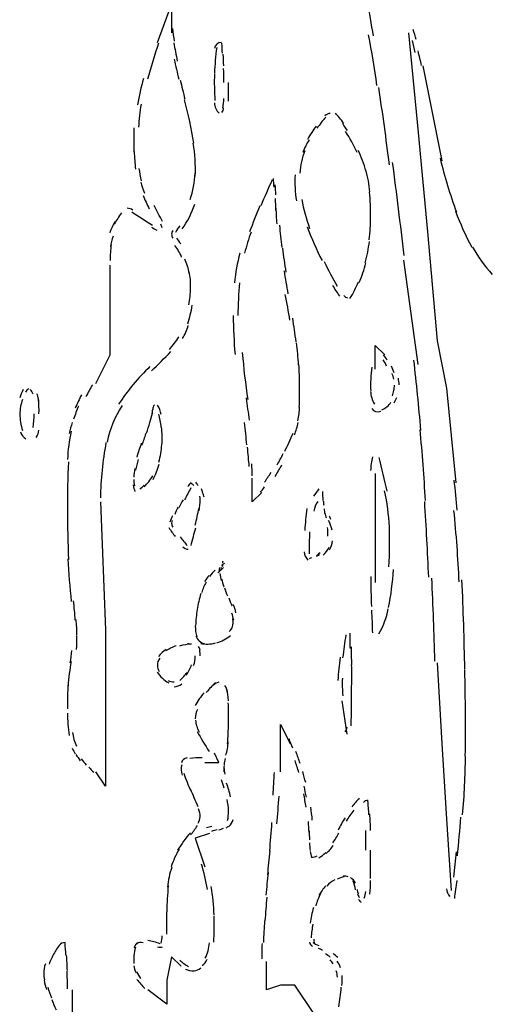
# Model space of a CAD drawing. Units: inches. Extents: x 48628 to 116498, y -68824 to -21783.
# Drawn here: x 77383 to 77542, y -56268 to -55937 of the extents above; entities that cross this region are included whole.
import ezdxf

# ---------------------------------------------------------------- set-up
doc = ezdxf.new("R2010")
doc.units = ezdxf.units.IN
doc.header["$MEASUREMENT"] = 0
doc.layers.add('freecads.com', color=7, linetype='Continuous')

msp = doc.modelspace()

# ---------------------------------------------------------------- linework, layer by layer
at = {"layer": 'freecads.com', "color": 0}
for p, q in [((77429.4, -55944.77), (77434.18, -55932.01)), ((77434.18, -55932.01), (77434.18, -55941.54)), ((77513.85, -55941.54), (77517.05, -55975.05)), ((77518.63, -55952.69), (77524.99, -55984.6)), ((77517.05, -55975.05), (77520.21, -56008.5)), ((77520.21, -56008.5), (77523.45, -56045.11)), ((77517.05, -56053.1), (77512.23, -56018.04)), ((77413.48, -56049.89), (77413.48, -56019.65)), ((77502.67, -56054.71), (77502.67, -56046.72)), ((77502.67, -56046.72), (77505.91, -56049.89)), ((77523.45, -56045.11), (77526.61, -56061.03)), ((77408.7, -56059.48), (77413.48, -56049.89)), ((77526.61, -56061.03), (77528.19, -56077.01)), ((77528.19, -56077.01), (77529.77, -56092.93)), ((77502.67, -56089.72), (77502.67, -56126.38)), ((77461.24, -56099.31), (77461.24, -56091.33)), ((77464.47, -56096.09), (77461.24, -56099.31)), ((77410.28, -56099.31), (77411.9, -56142.31)), ((77411.9, -56142.31), (77411.9, -56194.88)), ((77523.45, -56153.45), (77524.99, -56180.52)), ((77493.15, -56177.36), (77491.53, -56166.21)), ((77470.83, -56190.12), (77470.83, -56174.2)), ((77470.83, -56174.2), (77473.99, -56180.52)), ((77524.99, -56180.52), (77526.61, -56206.04)), ((77450.1, -56186.91), (77448.55, -56183.75)), ((77445.32, -56186.91), (77450.1, -56186.91)), ((77411.9, -56194.88), (77408.7, -56190.12)), ((77526.61, -56206.04), (77528.19, -56229.95)), ((77446.93, -56210.82), (77442.15, -56212.42)), ((77442.15, -56212.42), (77445.32, -56221.97)), ((77434.18, -56252.25), (77432.56, -56260.18)), ((77437.38, -56255.41), (77434.18, -56252.25)), ((77466.09, -56263.41), (77466.09, -56253.86)), ((77400.72, -56263.41), (77400.72, -56279.33)), ((77432.56, -56268.17), (77426.24, -56263.41)), ((77432.56, -56260.18), (77432.56, -56268.17)), ((77470.83, -56261.8), (77466.09, -56263.41)), ((77475.61, -56261.8), (77470.83, -56261.8)), ((77482.01, -56271.33), (77475.61, -56261.8))]:
    msp.add_line(p, q, dxfattribs=at)
for points in [[(77499.92, -55930.97), (77500.56, -55934.86), (77501.24, -55938.7), (77501.96, -55942.59)], [(77434.51, -55940.15), (77434.63, -55941.54), (77434.82, -55943), (77435.08, -55944.34)], [(77503.2, -55959.28), (77502.45, -55953.58), (77501.5, -55947.93), (77500.41, -55942.22)], [(77516.37, -55943.83), (77516.07, -55942.68), (77515.77, -55941.54), (77515.39, -55940.4)], [(77429.77, -55945.02), (77428.49, -55949.07), (77427.25, -55953.12), (77426.08, -55957.16)], [(77434.89, -55944.91), (77435.27, -55946.95), (77435.68, -55949.02), (77436.1, -55951.03)], [(77450.92, -55944.77), (77449.76, -55944.77), (77448.7, -55945.64), (77448.55, -55946.84)], [(77451.3, -55948.44), (77451.19, -55947.3), (77451.15, -55946.16), (77451.11, -55945.02)], [(77516.11, -55948.14), (77515.81, -55946.84), (77515.43, -55945.49), (77515.13, -55944.14)], [(77449.34, -55946.48), (77448.97, -55949.32), (77448.7, -55952.23), (77448.59, -55955.08)], [(77451.71, -55952.69), (77451.68, -55951.35), (77451.6, -55950), (77451.56, -55948.7)], [(77518.18, -55952.49), (77517.84, -55950.89), (77517.46, -55949.27), (77517.05, -55947.66)], [(77435.08, -55950.41), (77435.53, -55952.69), (77436.06, -55954.92), (77436.58, -55957.16)], [(77448.59, -55955.33), (77448.48, -55958.3), (77448.55, -55961.31), (77448.74, -55964.26)], [(77451.71, -55958.3), (77451.71, -55956.69), (77451.71, -55955.13), (77451.68, -55953.53)], [(77424.73, -55956.9), (77423.9, -55959.76), (77423.22, -55962.7), (77422.74, -55965.72)], [(77437.07, -55957.42), (77437.56, -55959.55), (77438.13, -55961.72), (77438.65, -55963.85)], [(77453.26, -55964.52), (77453.26, -55962.45), (77453.33, -55960.37), (77453.33, -55958.3)], [(77507.45, -55985.94), (77506.32, -55977.28), (77505.12, -55968.61), (77503.88, -55959.96)], [(77441.67, -55978.67), (77440.88, -55973.75), (77439.82, -55968.88), (77438.54, -55964.06)], [(77448.55, -55965.09), (77448.67, -55966.39), (77449.23, -55967.68), (77450.13, -55968.61)], [(77451.45, -55966.91), (77451.6, -55965.82), (77451.71, -55964.74), (77451.71, -55963.63)], [(77423.9, -55965.56), (77423.49, -55968.09), (77423.19, -55970.7), (77423.07, -55973.23)], [(77451.11, -55968.36), (77451.41, -55967.9), (77451.6, -55967.38), (77451.68, -55966.8)], [(77487.54, -55968.66), (77486.86, -55968.66), (77486.19, -55968.98), (77485.74, -55969.5)], [(77490.59, -55970.12), (77490.18, -55969.61), (77489.72, -55969.14), (77489.27, -55968.61)], [(77486, -55969.91), (77484.94, -55971.11), (77483.97, -55972.36), (77483.03, -55973.64)], [(77492.13, -55972.09), (77491.64, -55971.41), (77491.12, -55970.75), (77490.59, -55970.12)], [(77493.3, -55974.43), (77492.77, -55973.64), (77492.25, -55972.87), (77491.76, -55972.09)], [(77421.53, -55973.5), (77421.42, -55976.39), (77421.42, -55979.3), (77421.57, -55982.21)], [(77482.76, -55972.93), (77481.75, -55974.32), (77480.77, -55975.82), (77479.83, -55977.39)], [(77496.57, -55981.85), (77495.45, -55979.4), (77494.13, -55977.02), (77492.66, -55974.73)], [(77442.12, -55989.72), (77442.27, -55985.99), (77442.08, -55982.31), (77441.48, -55978.62)], [(77480.39, -55977.53), (77479.56, -55978.89), (77478.89, -55980.28), (77478.28, -55981.74)], [(77421.57, -55981.48), (77421.68, -55983.45), (77421.83, -55985.42), (77422.06, -55987.4)], [(77479, -55981.28), (77478.02, -55983.6), (77477.42, -55986.1), (77477.27, -55988.69)], [(77499.51, -55988.06), (77498.83, -55985.69), (77498.04, -55983.35), (77496.95, -55981.12)], [(77512.38, -56016.43), (77511.14, -56006.01), (77509.86, -55995.54), (77508.5, -55985.11)], [(77524.42, -55983.71), (77525.97, -55989.83), (77527.81, -55995.9), (77529.92, -56001.91)], [(77423.19, -55987.13), (77423.41, -55988.53), (77423.6, -55989.94), (77423.98, -55991.29)], [(77500.86, -55995.07), (77500.6, -55992.58), (77500.15, -55990.09), (77499.47, -55987.65)], [(77423.83, -55991.75), (77424.13, -55992.99), (77424.54, -55994.29), (77425.07, -55995.48)], [(77440.42, -55997.61), (77441.33, -55994.75), (77441.97, -55991.75), (77442.12, -55988.69)], [(77468.01, -55990.97), (77466.69, -55993.88), (77465.41, -55996.78), (77464.17, -55999.68)], [(77468.61, -55993.41), (77468.57, -55992.42), (77468.5, -55991.43), (77468.42, -55990.5)], [(77475.69, -55989.31), (77475.54, -55992.27), (77475.69, -55995.17), (77476.14, -55998.02)], [(77469.18, -55996.05), (77469.18, -55994.91), (77469.1, -55993.82), (77469.03, -55992.63)], [(77501.09, -56003.62), (77501.13, -56000.71), (77500.98, -55997.87), (77500.71, -55995.02)], [(77424.58, -55996.21), (77425.22, -55997.77), (77425.93, -55999.27), (77426.65, -56000.77)], [(77469.25, -56001.29), (77469.18, -56000), (77469.18, -55998.64), (77469.14, -55997.3)], [(77477.94, -55997.56), (77478.51, -56000.88), (77479.41, -56004.14), (77480.58, -56007.31)], [(77421.15, -56001.14), (77420.59, -56000.77), (77419.88, -56000.57), (77419.2, -56000.51)], [(77431.09, -56004.98), (77430.15, -56003.16), (77429.25, -56001.39), (77428.34, -55999.63)], [(77437.71, -56007.51), (77439.52, -56004.98), (77440.99, -56002.17), (77441.97, -55999.22)], [(77463.87, -55999.73), (77462.67, -56002.64), (77461.46, -56005.55), (77460.37, -56008.5)], [(77469.25, -56000.51), (77469.29, -56002.28), (77469.36, -56004.03), (77469.55, -56005.8)], [(77529.65, -56001.5), (77531.16, -56005.69), (77532.97, -56009.74), (77535.11, -56013.63)], [(77415.17, -56004.98), (77414.49, -56006.22), (77413.85, -56007.46), (77413.4, -56008.81)], [(77417.28, -56002.07), (77416.45, -56003.32), (77415.66, -56004.6), (77414.91, -56005.91)], [(77427.7, -56006.32), (77425.41, -56004.82), (77423.07, -56003.37), (77420.78, -56001.91)], [(77500.56, -56011.15), (77500.94, -56008.6), (77501.09, -56006.07), (77501.09, -56003.52)], [(77427.4, -56006.89), (77427.97, -56007.26), (77428.57, -56007.62), (77429.21, -56007.92)], [(77430.98, -56007.1), (77430.9, -56006.69), (77430.75, -56006.26), (77430.6, -56005.91)], [(77434.55, -56008.03), (77434.33, -56008.4), (77434.18, -56008.81), (77434.18, -56009.28)], [(77436.92, -56006.42), (77436.4, -56007.15), (77435.94, -56007.88), (77435.49, -56008.65)], [(77470.46, -56006.26), (77470.64, -56008.76), (77470.94, -56011.2), (77471.25, -56013.69)], [(77479.79, -56006.78), (77481.22, -56010.67), (77482.88, -56014.47), (77484.76, -56018.15)], [(77414.49, -56009.96), (77414.08, -56011.1), (77413.74, -56012.33), (77413.59, -56013.53)], [(77434.18, -56009.28), (77434.18, -56009.74), (77434.33, -56010.21), (77434.59, -56010.63)], [(77435.79, -56010.58), (77436.25, -56011.2), (77436.74, -56011.87), (77437.26, -56012.49)], [(77460.9, -56008.55), (77460.07, -56010.89), (77459.35, -56013.22), (77458.71, -56015.61)], [(77499.28, -56018.93), (77499.89, -56016.59), (77500.38, -56014.15), (77500.68, -56011.76)], [(77413.85, -56012.76), (77413.63, -56014.56), (77413.48, -56016.33), (77413.48, -56018.15)], [(77437.56, -56016.95), (77437, -56015.56), (77436.21, -56014.26), (77435.23, -56013.06)], [(77471.47, -56013.95), (77471.77, -56016.65), (77472.19, -56019.4), (77472.6, -56022.09)], [(77535.38, -56013.58), (77537.18, -56016.9), (77539.48, -56020.02), (77542, -56022.77)], [(77440.12, -56022.45), (77439.82, -56020.79), (77439.33, -56019.18), (77438.65, -56017.63)], [(77457.1, -56015.61), (77456.27, -56018.88), (77455.67, -56022.25), (77455.33, -56025.61)], [(77472, -56021.62), (77472.34, -56024.16), (77472.83, -56026.75), (77473.28, -56029.3)], [(77485.47, -56018.5), (77486.86, -56021.31), (77488.26, -56024.05), (77489.8, -56026.8)], [(77497.29, -56025.51), (77498.19, -56023.38), (77498.91, -56021.16), (77499.47, -56018.93)], [(77440.57, -56027.23), (77440.61, -56025.41), (77440.46, -56023.64), (77440.08, -56021.88)], [(77440.01, -56033.03), (77440.35, -56031.16), (77440.5, -56029.24), (77440.57, -56027.32)], [(77457.06, -56025.57), (77456.68, -56029.24), (77456.49, -56032.92), (77456.49, -56036.61)], [(77488.22, -56026.39), (77488.93, -56027.69), (77489.8, -56028.93), (77490.67, -56030.12)], [(77494.13, -56030.9), (77495.29, -56029.14), (77496.2, -56027.27), (77497.03, -56025.3)], [(77473.96, -56038.22), (77473.5, -56035.31), (77472.98, -56032.35), (77472.41, -56029.5)], [(77492.06, -56029.87), (77492.36, -56030.28), (77492.85, -56030.59), (77493.34, -56030.69)], [(77439.63, -56039.42), (77440.24, -56037.38), (77440.76, -56035.31), (77441.14, -56033.19)], [(77454.91, -56036.65), (77454.91, -56041.02), (77455.14, -56045.38), (77455.51, -56049.68)], [(77476.03, -56045.52), (77475.69, -56042.83), (77475.31, -56040.13), (77474.9, -56037.49)], [(77437.86, -56044.34), (77438.69, -56042.99), (77439.37, -56041.54), (77439.78, -56039.97)], [(77433.42, -56048.02), (77434.63, -56046.72), (77435.72, -56045.27), (77436.66, -56043.77)], [(77476.85, -56053.21), (77476.7, -56050.71), (77476.51, -56048.27), (77476.18, -56045.79)], [(77427.44, -56055.23), (77429.62, -56053.1), (77431.81, -56050.98), (77433.88, -56048.75)], [(77457.89, -56049.06), (77458.41, -56054.35), (77459.01, -56059.64), (77459.77, -56064.87)], [(77506.47, -56053.62), (77506.1, -56052.89), (77505.76, -56052.21), (77505.34, -56051.5)], [(77506.7, -56051.64), (77506.32, -56051.03), (77505.87, -56050.41), (77505.38, -56049.84)], [(77426.88, -56053.78), (77422.92, -56057.62), (77419.39, -56061.87), (77416.37, -56066.43)], [(77477.23, -56059.89), (77477.19, -56057.62), (77477.12, -56055.34), (77476.97, -56053.05)], [(77501.47, -56054.03), (77501.13, -56056.68), (77501.01, -56059.33), (77501.13, -56061.92)], [(77509.03, -56055.85), (77508.73, -56055.12), (77508.39, -56054.35), (77508.09, -56053.62)], [(77517.99, -56075.14), (77517.31, -56067.26), (77516.48, -56059.42), (77515.65, -56051.59)], [(77508.84, -56058.03), (77508.77, -56057.35), (77508.54, -56056.73), (77508.35, -56056.1)], [(77510.69, -56059.89), (77510.61, -56059.17), (77510.57, -56058.44), (77510.42, -56057.71)], [(77386.15, -56061.29), (77385.7, -56061.55), (77385.29, -56061.92), (77385.03, -56062.44)], [(77387.62, -56063.06), (77387.4, -56062.49), (77387.1, -56061.92), (77386.68, -56061.46)], [(77407.57, -56059.89), (77406.82, -56061.24), (77406.06, -56062.6), (77405.35, -56063.99)], [(77477.12, -56067.47), (77477.19, -56064.83), (77477.23, -56062.12), (77477.23, -56059.48)], [(77508.92, -56061.76), (77509.07, -56061.19), (77509.07, -56060.62), (77509.07, -56060)], [(77384.24, -56061.55), (77383.82, -56062.49), (77383.41, -56063.37), (77383.11, -56064.35)], [(77389.58, -56065.97), (77389.54, -56064.92), (77389.28, -56063.88), (77388.9, -56062.9)], [(77403.84, -56063.26), (77403.13, -56064.77), (77402.45, -56066.27), (77401.77, -56067.77)], [(77460.33, -56071.82), (77460.03, -56069.29), (77459.69, -56066.84), (77459.35, -56064.35)], [(77501.09, -56062.12), (77501.13, -56063.63), (77501.62, -56065.08), (77502.37, -56066.43)], [(77508.47, -56063.58), (77508.65, -56063.01), (77508.81, -56062.39), (77508.92, -56061.76)], [(77508.96, -56065.97), (77509.33, -56065.4), (77509.63, -56064.77), (77509.9, -56064.15)], [(77384.05, -56064.83), (77383.52, -56066.43), (77383.18, -56068.09), (77383.18, -56069.75)], [(77389.58, -56069.64), (77389.65, -56068.04), (77389.58, -56066.49), (77389.47, -56064.92)], [(77402.86, -56067.06), (77402.3, -56068.5), (77401.74, -56070.01), (77401.21, -56071.47)], [(77417.54, -56066.9), (77415.1, -56070.63), (77413.4, -56074.79), (77412.5, -56079.19)], [(77428.38, -56066.69), (77428, -56067.1), (77427.82, -56067.67), (77427.82, -56068.24)], [(77430.68, -56069.9), (77430.41, -56068.81), (77430, -56067.72), (77429.47, -56066.74)], [(77476.67, -56071.98), (77476.97, -56070.47), (77477.19, -56068.97), (77477.19, -56067.42)], [(77501.47, -56067.88), (77502.07, -56068.91), (77503.35, -56069.29), (77504.51, -56068.81)], [(77504.85, -56068.35), (77506.1, -56067.83), (77507.15, -56066.9), (77507.94, -56065.81)], [(77383.18, -56069.75), (77383.18, -56071.61), (77383.44, -56073.48), (77384.05, -56075.25)], [(77387.66, -56074.27), (77387.81, -56072.75), (77387.92, -56071.2), (77387.96, -56069.7)], [(77426.84, -56072.61), (77427.14, -56071.56), (77427.4, -56070.52), (77427.7, -56069.49)], [(77427.67, -56069.59), (77427.74, -56069.13), (77427.82, -56068.66), (77427.82, -56068.18)], [(77430.71, -56074.16), (77430.49, -56072.65), (77430.22, -56071.15), (77429.89, -56069.75)], [(77400.79, -56072.61), (77400.38, -56073.79), (77400.04, -56075.04), (77399.78, -56076.28)], [(77425.75, -56076.23), (77426.16, -56075.04), (77426.5, -56073.79), (77426.84, -56072.61)], [(77430.9, -56080.07), (77431.09, -56078.11), (77431.01, -56076.07), (77430.75, -56074.16)], [(77459.47, -56080.12), (77459.24, -56077.63), (77458.98, -56075.14), (77458.68, -56072.61)], [(77475.46, -56076.7), (77476.03, -56075.4), (77476.44, -56074), (77476.74, -56072.61)], [(77383.37, -56075.77), (77383.67, -56076.7), (77384.27, -56077.53), (77385.18, -56078.05)], [(77388.68, -56077.59), (77389.17, -56076.86), (77389.47, -56076.02), (77389.58, -56075.2)], [(77400.38, -56075.55), (77399.7, -56078.67), (77399.33, -56081.83), (77399.18, -56085)], [(77424.24, -56080.23), (77424.69, -56078.93), (77425.18, -56077.63), (77425.56, -56076.34)], [(77472.26, -56082.19), (77473.24, -56080.23), (77474.18, -56078.2), (77475.05, -56076.13)], [(77519.53, -56098.79), (77519.04, -56090.86), (77518.48, -56082.87), (77517.72, -56074.93)], [(77412.12, -56079.34), (77410.96, -56085.51), (77410.32, -56091.74), (77410.28, -56097.96)], [(77423.98, -56079.6), (77423.45, -56081.16), (77422.92, -56082.66), (77422.47, -56084.22)], [(77429.89, -56085.88), (77430.45, -56083.96), (77430.75, -56082.03), (77430.9, -56080.07)], [(77460.26, -56087.44), (77460.11, -56085.26), (77459.92, -56083.08), (77459.69, -56080.91)], [(77469.67, -56086.87), (77470.38, -56085.62), (77471.1, -56084.32), (77471.74, -56082.98)], [(77501.69, -56084.17), (77501.35, -56085.67), (77501.13, -56087.22), (77501.09, -56088.78)], [(77506.62, -56095.68), (77505.79, -56091.9), (77504.93, -56088.1), (77503.99, -56084.32)], [(77399.48, -56085.83), (77399.21, -56091.12), (77399.14, -56096.4), (77399.14, -56101.75)], [(77422.96, -56085), (77422.62, -56086.19), (77422.32, -56087.44), (77422.06, -56088.63)], [(77427.93, -56091.79), (77428.79, -56090.13), (77429.51, -56088.37), (77430, -56086.6)], [(77461.24, -56090.54), (77461.24, -56089.2), (77461.2, -56087.8), (77461.12, -56086.44)], [(77468.99, -56090.71), (77469.82, -56089.4), (77470.53, -56088.15), (77471.25, -56086.87)], [(77421.83, -56088.1), (77421.64, -56089.1), (77421.53, -56090.03), (77421.46, -56091.01)], [(77424.96, -56094.18), (77426.08, -56093.13), (77427.06, -56091.95), (77427.82, -56090.54)], [(77465.45, -56092.67), (77466.17, -56091.63), (77466.84, -56090.54), (77467.6, -56089.46)], [(77421.23, -56093.61), (77421.42, -56094.38), (77421.64, -56095.11), (77421.83, -56095.84)], [(77421.46, -56091.74), (77421.42, -56092.47), (77421.46, -56093.19), (77421.68, -56093.86)], [(77423.49, -56094.95), (77424.01, -56094.54), (77424.54, -56094.13), (77424.99, -56093.65)], [(77440.69, -56094.59), (77439.93, -56095.88), (77439.22, -56097.23), (77438.54, -56098.59)], [(77440.76, -56092.78), (77440.31, -56093.19), (77439.93, -56093.7), (77439.63, -56094.22)], [(77441.7, -56093.92), (77441.44, -56093.61), (77441.18, -56093.29), (77440.8, -56093.13)], [(77443.06, -56093.81), (77442.83, -56093.4), (77442.64, -56093.04), (77442.38, -56092.67)], [(77463.91, -56096.04), (77464.47, -56095.52), (77465, -56094.9), (77465.45, -56094.27)], [(77530.22, -56102.11), (77529.92, -56098.74), (77529.54, -56095.31), (77529.2, -56091.95)], [(77443.77, -56098.48), (77443.77, -56098.11), (77443.74, -56097.75), (77443.62, -56097.4)], [(77444.71, -56096.31), (77444.56, -56095.84), (77444.41, -56095.36), (77444.19, -56094.9)], [(77445.09, -56097.7), (77445.01, -56097.18), (77444.86, -56096.72), (77444.71, -56096.31)], [(77483.67, -56094.9), (77483.1, -56095.74), (77482.46, -56096.56), (77481.9, -56097.4)], [(77485.1, -56098.79), (77485.1, -56097.81), (77485.06, -56096.77), (77485.02, -56095.79)], [(77507.41, -56107.71), (77507.19, -56103.61), (77506.7, -56099.57), (77505.79, -56095.58)], [(77436.36, -56101.02), (77435.94, -56101.86), (77435.57, -56102.68), (77435.23, -56103.52)], [(77438.01, -56098.59), (77437.56, -56099.52), (77437.07, -56100.4), (77436.66, -56101.34)], [(77443.43, -56102.27), (77443.62, -56101.02), (77443.77, -56099.77), (77443.77, -56098.48)], [(77483.29, -56099.16), (77482.61, -56100.14), (77482.2, -56101.23), (77482.05, -56102.37)], [(77485.17, -56098.89), (77485.21, -56099.41), (77485.28, -56099.93), (77485.32, -56100.45)], [(77520.62, -56124.61), (77520.28, -56116.12), (77519.79, -56107.66), (77519.27, -56099.2)], [(77399.14, -56101.75), (77399.14, -56107.4), (77399.29, -56113.05), (77399.55, -56118.71)], [(77434.51, -56103.93), (77434.25, -56104.66), (77433.91, -56105.38), (77433.61, -56106.11)], [(77442.12, -56107.09), (77442.57, -56105.23), (77442.98, -56103.3), (77443.43, -56101.38)], [(77479.6, -56101.54), (77479.3, -56103.98), (77479.11, -56106.41), (77478.92, -56108.91)], [(77485.43, -56101.59), (77485.47, -56102.16), (77485.58, -56102.79), (77485.74, -56103.41)], [(77485.7, -56103.04), (77485.85, -56103.57), (77486, -56104.14), (77486.15, -56104.7)], [(77487.13, -56103.93), (77487.24, -56104.28), (77487.43, -56104.7), (77487.62, -56105.07)], [(77530.86, -56126.23), (77530.48, -56118.19), (77529.92, -56110.15), (77529.09, -56102.16)], [(77434.4, -56105.59), (77434.25, -56105.84), (77434.18, -56106.16), (77434.18, -56106.46)], [(77434.18, -56106.46), (77434.18, -56106.93), (77434.33, -56107.4), (77434.59, -56107.76)], [(77488.11, -56108.8), (77487.84, -56107.66), (77487.5, -56106.62), (77486.94, -56105.59)], [(77507.19, -56121.09), (77507.53, -56116.47), (77507.56, -56111.87), (77507.38, -56107.3)], [(77433.24, -56107.92), (77433.91, -56109.01), (77434.63, -56109.99), (77435.42, -56110.98)], [(77437.07, -56111.08), (77437.83, -56112.07), (77438.58, -56113), (77439.41, -56113.94)], [(77440.72, -56113.99), (77441.21, -56111.96), (77441.78, -56109.99), (77442.27, -56108.02)], [(77480.58, -56109.37), (77480.47, -56111.87), (77480.39, -56114.29), (77480.39, -56116.79)], [(77486.68, -56110.87), (77486.83, -56109.83), (77486.75, -56108.85), (77486.56, -56107.87)], [(77437.98, -56114.4), (77438.43, -56114.92), (77439.07, -56115.22), (77439.78, -56115.22)], [(77487.28, -56115.39), (77487.81, -56114.51), (77488.11, -56113.47), (77488.26, -56112.44)], [(77478.77, -56116.06), (77478.85, -56117.1), (77479.26, -56118.08), (77479.98, -56118.86)], [(77482.84, -56117.61), (77483.21, -56117.46), (77483.55, -56117.26), (77483.85, -56116.99)], [(77482.91, -56117.31), (77483.33, -56116.99), (77483.7, -56116.68), (77484.08, -56116.32)], [(77485.1, -56117.2), (77485.89, -56116.42), (77486.6, -56115.54), (77487.13, -56114.56)], [(77399.33, -56118.45), (77399.55, -56123.27), (77399.89, -56128.04), (77400.46, -56132.82)], [(77452.01, -56120.06), (77451.6, -56120.17), (77451.22, -56120.31), (77450.92, -56120.63)], [(77451.34, -56120.99), (77451.41, -56120.78), (77451.45, -56120.52), (77451.49, -56120.26)], [(77451.41, -56119.79), (77451.41, -56119.59), (77451.45, -56119.38), (77451.49, -56119.17)], [(77480.58, -56118.29), (77480.84, -56118.19), (77481.11, -56118.13), (77481.37, -56117.98)], [(77446.78, -56124), (77446.26, -56124.61), (77445.73, -56125.29), (77445.28, -56126.02)], [(77448.85, -56122.24), (77448.18, -56122.91), (77447.5, -56123.63), (77446.93, -56124.36)], [(77451.6, -56121.4), (77451, -56121.97), (77450.36, -56122.59), (77449.76, -56123.16)], [(77450.25, -56121.4), (77450.1, -56121.92), (77450.1, -56122.43), (77450.13, -56122.95)], [(77450.43, -56123.43), (77450.51, -56124.15), (77450.66, -56124.93), (77450.81, -56125.71)], [(77450.74, -56122.29), (77450.77, -56121.97), (77450.81, -56121.72), (77450.92, -56121.4)], [(77507.15, -56134.84), (77507.94, -56130.64), (77508.5, -56126.38), (77508.81, -56122.08)], [(77445.84, -56126.27), (77445.17, -56127.37), (77444.64, -56128.55), (77444.3, -56129.8)], [(77451, -56125.18), (77451.19, -56126.07), (77451.41, -56127), (77451.71, -56127.89)], [(77501.13, -56124.41), (77501.13, -56127.73), (77501.24, -56131.11), (77501.35, -56134.42)], [(77522.69, -56152.82), (77522.47, -56143.49), (77522.09, -56134.21), (77521.68, -56124.93)], [(77532.78, -56155.62), (77532.55, -56145.63), (77532.25, -56135.62), (77531.8, -56125.55)], [(77444, -56130.12), (77443.47, -56131.87), (77443.06, -56133.69), (77442.79, -56135.51)], [(77452.01, -56128.2), (77452.28, -56129.13), (77452.58, -56130.01), (77452.96, -56130.89)], [(77401.81, -56139.08), (77401.62, -56136.91), (77401.43, -56134.73), (77401.21, -56132.55)], [(77454.5, -56134.37), (77454.2, -56133.44), (77453.86, -56132.5), (77453.48, -56131.62)], [(77455.82, -56136.55), (77455.55, -56135.62), (77455.25, -56134.68), (77454.91, -56133.8)], [(77442.79, -56135.51), (77442.49, -56137.28), (77442.34, -56139.03), (77442.23, -56140.85)], [(77455.06, -56139.03), (77454.88, -56138.26), (77454.65, -56137.48), (77454.46, -56136.71)], [(77501.39, -56135.71), (77501.5, -56138.26), (77501.62, -56140.8), (77501.69, -56143.34)], [(77503.88, -56143.65), (77505.38, -56141.06), (77506.47, -56138.21), (77507, -56135.3)], [(77402.34, -56144.12), (77402.34, -56142.35), (77402.22, -56140.6), (77402.07, -56138.83)], [(77453.52, -56142.92), (77454.42, -56142.2), (77454.91, -56141.11), (77454.91, -56139.92)], [(77454.91, -56139.92), (77454.91, -56139.51), (77454.88, -56139.03), (77454.72, -56138.62)], [(77442.15, -56141.01), (77442.12, -56142.26), (77442.27, -56143.49), (77442.64, -56144.63)], [(77449.34, -56146.66), (77451.04, -56146.19), (77452.58, -56145.36), (77453.93, -56144.22)], [(77492.77, -56144.01), (77492.36, -56146.56), (77492.02, -56149.1), (77491.68, -56151.7)], [(77494.28, -56148.63), (77494.24, -56146.92), (77494.24, -56145.15), (77494.2, -56143.4)], [(77402.19, -56148.9), (77402.3, -56147.33), (77402.34, -56145.83), (77402.34, -56144.33)], [(77440.8, -56147.13), (77439.48, -56147.13), (77438.13, -56147.38), (77436.81, -56147.81)], [(77440.88, -56147.18), (77440.46, -56147.13), (77440.01, -56147.07), (77439.56, -56147.07)], [(77442.34, -56144.33), (77442.79, -56145.67), (77443.92, -56146.72), (77445.28, -56146.97)], [(77444, -56146.86), (77445.58, -56147.24), (77447.31, -56147.18), (77448.93, -56146.72)], [(77400.12, -56153.4), (77400.31, -56152.05), (77400.53, -56150.65), (77400.64, -56149.25)], [(77432.37, -56148.9), (77431.39, -56149.51), (77430.56, -56150.34), (77429.81, -56151.27)], [(77435.72, -56147.7), (77434.44, -56148.11), (77433.24, -56148.68), (77432.14, -56149.41)], [(77443.74, -56149.15), (77443.66, -56148.73), (77443.51, -56148.32), (77443.21, -56147.95)], [(77443.77, -56151.07), (77443.77, -56150.45), (77443.74, -56149.77), (77443.62, -56149.15)], [(77494.77, -56154.13), (77494.69, -56152.11), (77494.69, -56150.04), (77494.65, -56148)], [(77400.42, -56152.93), (77399.89, -56155.68), (77399.59, -56158.43), (77399.36, -56161.18)], [(77430.19, -56151.9), (77429.66, -56152.57), (77429.4, -56153.4), (77429.4, -56154.28)], [(77439.11, -56157.55), (77439.82, -56156.46), (77440.46, -56155.37), (77440.91, -56154.13)], [(77441.55, -56154.34), (77441.97, -56153.3), (77442.15, -56152.21), (77442.15, -56151.07)], [(77490.82, -56151.54), (77490.51, -56154.13), (77490.25, -56156.72), (77490.1, -56159.37)], [(77494.69, -56161.33), (77494.77, -56158.91), (77494.77, -56156.52), (77494.69, -56154.07)], [(77429.36, -56156.52), (77429.81, -56157.25), (77430.41, -56157.96), (77431.09, -56158.59)], [(77429.4, -56154.28), (77429.4, -56155.01), (77429.62, -56155.73), (77430, -56156.35)], [(77437, -56159.32), (77437.86, -56158.48), (77438.69, -56157.6), (77439.37, -56156.62)], [(77532.93, -56184.73), (77533.04, -56175.08), (77532.97, -56165.44), (77532.78, -56155.84)], [(77399.36, -56160.35), (77399.18, -56163.21), (77399.14, -56166.06), (77399.18, -56168.9)], [(77431.09, -56158.59), (77431.69, -56159.16), (77432.41, -56159.73), (77433.2, -56160.14)], [(77433.05, -56159.37), (77433.65, -56159.67), (77434.33, -56159.84), (77435, -56159.84)], [(77435, -56161.44), (77435.94, -56161.44), (77436.89, -56161.08), (77437.6, -56160.46)], [(77448.97, -56159.99), (77447.88, -56161.08), (77446.82, -56162.23), (77445.81, -56163.35)], [(77450.02, -56159.94), (77449.27, -56160.14), (77448.59, -56160.51), (77448.06, -56161.03)], [(77491.61, -56158.59), (77491.49, -56160.57), (77491.53, -56162.53), (77491.76, -56164.5)], [(77445.13, -56163.46), (77443.92, -56164.81), (77442.91, -56166.26), (77442.08, -56167.81)], [(77452.99, -56163.16), (77452.81, -56162.37), (77452.5, -56161.7), (77452.13, -56161.03)], [(77453.33, -56166.15), (77453.22, -56164.65), (77452.99, -56163.26), (77452.65, -56161.85)], [(77494.54, -56174.56), (77494.65, -56170.15), (77494.69, -56165.74), (77494.69, -56161.28)], [(77453.33, -56173.79), (77453.33, -56171.51), (77453.33, -56169.22), (77453.22, -56166.88)], [(77399.18, -56170.31), (77399.21, -56172.79), (77399.36, -56175.34), (77399.7, -56177.83)], [(77442.83, -56169.06), (77442.34, -56170.05), (77442.12, -56171.13), (77442.15, -56172.22)], [(77442.23, -56172.65), (77442.34, -56174.04), (77442.76, -56175.5), (77443.43, -56176.74)], [(77452.96, -56180.63), (77453.18, -56178.34), (77453.26, -56176.06), (77453.33, -56173.73)], [(77400.83, -56176.79), (77401.06, -56178.4), (77401.51, -56179.95), (77402.19, -56181.46)], [(77442.79, -56176.54), (77444.04, -56178.82), (77445.39, -56181.04), (77446.78, -56183.23)], [(77492.55, -56176.59), (77492.89, -56176.17), (77493.15, -56175.59), (77493.15, -56175.02)], [(77452.43, -56184.52), (77452.84, -56183.07), (77453.11, -56181.52), (77453.22, -56180)], [(77474.9, -56182.09), (77474.48, -56181.04), (77474.07, -56180), (77473.65, -56178.97)], [(77400.79, -56182.14), (77401.06, -56182.8), (77401.43, -56183.43), (77401.81, -56184.05)], [(77477.38, -56187.26), (77476.97, -56185.92), (77476.51, -56184.57), (77475.99, -56183.27)], [(77401.96, -56184.21), (77402.45, -56184.93), (77402.98, -56185.66), (77403.47, -56186.33)], [(77403.81, -56185.71), (77404.37, -56186.44), (77404.93, -56187.12), (77405.5, -56187.84)], [(77439.37, -56185.35), (77438.47, -56185.5), (77437.75, -56186.18), (77437.49, -56187.01)], [(77444.41, -56185.4), (77442.98, -56185.25), (77441.67, -56185.35), (77440.31, -56185.55)], [(77452.24, -56185.55), (77452.01, -56186.28), (77451.9, -56187.01), (77451.83, -56187.73)], [(77476.97, -56190.33), (77476.55, -56188.92), (77476.06, -56187.58), (77475.69, -56186.23)], [(77531.99, -56204.49), (77532.63, -56197.95), (77532.93, -56191.37), (77532.97, -56184.78)], [(77406.36, -56188.51), (77406.89, -56189.13), (77407.49, -56189.71), (77408.02, -56190.23)], [(77437.6, -56187.67), (77437.3, -56188.82), (77437.3, -56190.01), (77437.71, -56191.16)], [(77438.24, -56190.48), (77438.92, -56192.56), (77439.75, -56194.53), (77440.61, -56196.5)], [(77451.83, -56187.89), (77451.71, -56188.67), (77451.71, -56189.39), (77451.75, -56190.12)], [(77451.75, -56188.62), (77451.83, -56189.39), (77451.9, -56190.12), (77452.09, -56190.9)], [(77468.31, -56197.95), (77468.46, -56195.42), (77468.61, -56192.81), (77468.72, -56190.28)], [(77479.26, -56193.65), (77478.92, -56192.45), (77478.62, -56191.21), (77478.28, -56190.01)], [(77450.89, -56192.65), (77451.15, -56193.6), (77451.41, -56194.47), (77451.71, -56195.42)], [(77453.97, -56198.47), (77453.67, -56196.92), (77453.22, -56195.36), (77452.69, -56193.85)], [(77443.06, -56201.79), (77442.23, -56199.82), (77441.4, -56197.85), (77440.5, -56195.93)], [(77479.49, -56198.63), (77479.26, -56197.38), (77479, -56196.13), (77478.7, -56194.94)], [(77453.33, -56203.29), (77453.26, -56202), (77453.11, -56200.65), (77452.84, -56199.34)], [(77469.59, -56207.59), (77469.85, -56204.49), (77470.08, -56201.38), (77470.34, -56198.26)], [(77479.38, -56201.9), (77479.15, -56200.44), (77478.92, -56198.93), (77478.62, -56197.49)], [(77497.29, -56198.93), (77496.42, -56199.86), (77495.6, -56200.8), (77494.77, -56201.79)], [(77500.3, -56199.66), (77499.7, -56199.66), (77499.06, -56199.92), (77498.64, -56200.39)], [(77500.53, -56204.49), (77500.41, -56202.93), (77500.3, -56201.32), (77500.19, -56199.77)], [(77443.77, -56205.22), (77443.77, -56204.27), (77443.58, -56203.39), (77443.25, -56202.57)], [(77452.99, -56206.41), (77453.22, -56205.41), (77453.33, -56204.43), (77453.33, -56203.45)], [(77481.48, -56206.3), (77481.37, -56204.84), (77481.18, -56203.34), (77480.96, -56201.9)], [(77495.48, -56202.98), (77494.54, -56204.12), (77493.68, -56205.32), (77492.89, -56206.61)], [(77443.1, -56207.39), (77443.51, -56206.71), (77443.77, -56205.98), (77443.77, -56205.22)], [(77453.48, -56208.32), (77454.16, -56207.75), (77454.61, -56207.03), (77454.84, -56206.15)], [(77467.18, -56216.72), (77467.41, -56213.51), (77467.71, -56210.35), (77467.93, -56207.13)], [(77480.39, -56210.5), (77480.35, -56209.25), (77480.28, -56208.07), (77480.17, -56206.82)], [(77492.55, -56205.52), (77491.64, -56206.88), (77490.85, -56208.21), (77490.18, -56209.68)], [(77501.09, -56209.82), (77501.01, -56207.96), (77500.94, -56206.09), (77500.83, -56204.23)], [(77530.29, -56218.33), (77530.71, -56213.98), (77531.12, -56209.62), (77531.46, -56205.27)], [(77440.5, -56211.28), (77441.4, -56210.3), (77442.15, -56209.25), (77442.83, -56208.16)], [(77445.92, -56208.79), (77446.52, -56208.69), (77447.16, -56208.53), (77447.72, -56208.37)], [(77447.72, -56209.98), (77448.36, -56209.82), (77448.97, -56209.62), (77449.53, -56209.41)], [(77450.1, -56209.62), (77450.62, -56209.41), (77451.15, -56209.21), (77451.6, -56209)], [(77452.54, -56208.89), (77452.84, -56208.73), (77453.18, -56208.53), (77453.48, -56208.32)], [(77480.39, -56209.87), (77480.47, -56210.91), (77480.5, -56211.91), (77480.54, -56212.94)], [(77499.51, -56216.42), (77499.51, -56214.19), (77499.47, -56211.96), (77499.43, -56209.78)], [(77440.5, -56210.55), (77438.92, -56212.42), (77437.45, -56214.39), (77436.17, -56216.46)], [(77488.33, -56213.98), (77489.12, -56212.94), (77489.8, -56211.8), (77490.36, -56210.66)], [(77436.74, -56216.1), (77435.57, -56217.97), (77434.7, -56219.94), (77434.03, -56222.01)], [(77466.5, -56224.72), (77466.73, -56222.01), (77467.07, -56219.31), (77467.26, -56216.62)], [(77480.5, -56213.98), (77480.54, -56214.8), (77480.65, -56215.69), (77480.81, -56216.57)], [(77480.81, -56216.83), (77480.92, -56217.51), (77481.03, -56218.17), (77481.18, -56218.85)], [(77486.19, -56217.51), (77487.01, -56216.72), (77487.81, -56215.85), (77488.52, -56214.85)], [(77501.01, -56225.95), (77501.09, -56222.79), (77501.09, -56219.58), (77501.09, -56216.42)], [(77529.05, -56225.49), (77529.35, -56222.63), (77529.73, -56219.78), (77529.96, -56216.94)], [(77481.18, -56218.8), (77481.86, -56218.8), (77482.54, -56218.65), (77483.1, -56218.33)], [(77483.67, -56218.96), (77484.53, -56218.49), (77485.36, -56217.87), (77486.07, -56217.19)], [(77434.25, -56222.11), (77433.5, -56224.29), (77433.05, -56226.58), (77432.78, -56228.86)], [(77446.22, -56229.64), (77445.73, -56226.73), (77445.09, -56223.88), (77444.19, -56221.08)], [(77466.65, -56223.93), (77466.35, -56226.47), (77466.13, -56229.02), (77465.86, -56231.56)], [(77489.05, -56226.38), (77488.03, -56226.95), (77487.13, -56227.61), (77486.38, -56228.5)], [(77492.25, -56225.33), (77491.38, -56225.49), (77490.55, -56225.81), (77489.84, -56226.22)], [(77493.53, -56225.43), (77493.04, -56225.18), (77492.47, -56225.08), (77491.91, -56225.18)], [(77495.97, -56227.51), (77495.63, -56226.73), (77495.03, -56226.06), (77494.28, -56225.65)], [(77496.05, -56229.7), (77495.86, -56228.65), (77495.52, -56227.66), (77495.11, -56226.73)], [(77500.83, -56231.25), (77500.98, -56229.7), (77501.09, -56228.13), (77501.09, -56226.58)], [(77529.35, -56232.64), (77529.62, -56230.68), (77529.88, -56228.65), (77530.14, -56226.63)], [(77433.05, -56228.39), (77432.78, -56231.3), (77432.56, -56234.2), (77432.56, -56237.1)], [(77448.44, -56238.25), (77448.36, -56235.03), (77447.99, -56231.82), (77447.5, -56228.61)], [(77486.04, -56228.39), (77485.1, -56229.38), (77484.34, -56230.46), (77483.7, -56231.71)], [(77496.54, -56229.59), (77496.61, -56230.11), (77496.76, -56230.68), (77496.99, -56231.14)], [(77498.91, -56232.59), (77499.17, -56231.87), (77499.36, -56231.09), (77499.43, -56230.31)], [(77526.61, -56229.43), (77526.72, -56230.36), (77527.06, -56231.3), (77527.74, -56231.97)], [(77466.17, -56232.18), (77465.98, -56234.88), (77465.75, -56237.57), (77465.56, -56240.22)], [(77484.27, -56231.04), (77483.59, -56232.34), (77483.03, -56233.73), (77482.69, -56235.14)], [(77496.69, -56231.09), (77496.84, -56231.5), (77497.03, -56231.93), (77497.29, -56232.34)], [(77497.03, -56233.02), (77497.29, -56233.37), (77497.63, -56233.68), (77497.93, -56233.95)], [(77481.86, -56235.71), (77481.37, -56237.46), (77481.03, -56239.23), (77480.81, -56240.99)], [(77432.52, -56244.63), (77432.56, -56242.08), (77432.56, -56239.6), (77432.56, -56237.1)], [(77448.36, -56247.38), (77448.55, -56244.42), (77448.59, -56241.46), (77448.44, -56238.56)], [(77465.45, -56240.17), (77465.3, -56242.55), (77465.15, -56245.04), (77465.04, -56247.42)], [(77481.63, -56241.31), (77481.44, -56242.81), (77481.22, -56244.31), (77481.07, -56245.87)], [(77430.3, -56247.9), (77428.94, -56247.42), (77427.55, -56247.06), (77426.16, -56246.76)], [(77430.71, -56247.74), (77430.86, -56246.9), (77431.01, -56246.08), (77431.01, -56245.24)], [(77482.01, -56246.29), (77481.93, -56246.81), (77482.01, -56247.33), (77482.16, -56247.84)], [(77396.96, -56247.74), (77396.17, -56248.77), (77395.37, -56249.81), (77394.77, -56250.95)], [(77398.35, -56247.48), (77397.63, -56247.48), (77396.96, -56247.79), (77396.47, -56248.36)], [(77398.65, -56251.74), (77398.61, -56250.33), (77398.46, -56248.99), (77398.35, -56247.58)], [(77422.06, -56249.04), (77421.79, -56249.97), (77421.57, -56250.95), (77421.46, -56251.93)], [(77422.89, -56247.63), (77422.25, -56247.95), (77421.79, -56248.47), (77421.53, -56249.13)], [(77424.62, -56247.53), (77423.86, -56247.38), (77422.96, -56247.48), (77422.25, -56247.79)], [(77429.47, -56248.94), (77430.04, -56249.08), (77430.6, -56249.08), (77431.13, -56248.88)], [(77445.5, -56252.77), (77446.33, -56251.16), (77446.78, -56249.4), (77446.9, -56247.58)], [(77464.58, -56247.79), (77464.51, -56249.5), (77464.47, -56251.22), (77464.47, -56252.93)], [(77480.5, -56247.38), (77480.69, -56247.95), (77481.07, -56248.47), (77481.6, -56248.72)], [(77481.63, -56247.48), (77482.27, -56247.84), (77482.91, -56248.15), (77483.67, -56248.42)], [(77484.91, -56250.13), (77484.49, -56249.81), (77484, -56249.61), (77483.55, -56249.45)], [(77394.77, -56250.95), (77394.06, -56252.2), (77393.42, -56253.45), (77392.97, -56254.73)], [(77399.14, -56256.82), (77399.06, -56255.11), (77398.99, -56253.45), (77398.87, -56251.74)], [(77421.46, -56251.79), (77421.42, -56252.67), (77421.42, -56253.59), (77421.53, -56254.48)], [(77436.89, -56253.4), (77437.83, -56254.22), (77438.81, -56254.95), (77439.9, -56255.52)], [(77444.45, -56255.25), (77445.17, -56254.68), (77445.73, -56253.91), (77446.18, -56253.08)], [(77487.5, -56252.4), (77486.98, -56251.99), (77486.45, -56251.63), (77485.89, -56251.27)], [(77488.52, -56254.59), (77488.22, -56254.17), (77487.84, -56253.7), (77487.5, -56253.34)], [(77490.03, -56252.56), (77489.57, -56252.04), (77489.01, -56251.58), (77488.48, -56251.16)], [(77391.76, -56254.68), (77391.35, -56255.72), (77391.2, -56256.82), (77391.2, -56257.91)], [(77421.46, -56255.31), (77421.53, -56256.09), (77421.79, -56256.86), (77422.1, -56257.59)], [(77438.81, -56256.39), (77439.75, -56256.86), (77440.72, -56257.07), (77441.78, -56257.02)], [(77441.67, -56257.02), (77442.53, -56256.91), (77443.32, -56256.61), (77444, -56256.04)], [(77490.97, -56255.93), (77490.67, -56255.16), (77490.29, -56254.43), (77489.88, -56253.7)], [(77391.2, -56257.91), (77391.2, -56258.57), (77391.31, -56259.3), (77391.46, -56259.98)], [(77399.14, -56263.09), (77399.14, -56261.07), (77399.14, -56259), (77399.06, -56256.97)], [(77422.43, -56257.34), (77422.77, -56258.16), (77423.19, -56258.89), (77423.75, -56259.57)], [(77422.47, -56259.87), (77423.34, -56260.96), (77424.24, -56262), (77425.18, -56262.98)], [(77489.91, -56259.09), (77489.91, -56258.37), (77489.8, -56257.7), (77489.5, -56257.02)], [(77491.38, -56261.95), (77491.53, -56260.8), (77491.61, -56259.66), (77491.53, -56258.52)], [(77391.31, -56260.18), (77391.54, -56261.27), (77391.87, -56262.32), (77392.18, -56263.3)], [(77392.55, -56262.52), (77392.89, -56263.71), (77393.31, -56264.9), (77393.79, -56266.1)], [(77490.4, -56269.1), (77490.7, -56266.92), (77490.97, -56264.75), (77491.23, -56262.52)], [(77393.87, -56266.67), (77394.36, -56267.81), (77394.81, -56268.95), (77395.34, -56270.1)]]:
    msp.add_open_spline(points, degree=3, dxfattribs=at)

doc.saveas('drawing.dxf')
